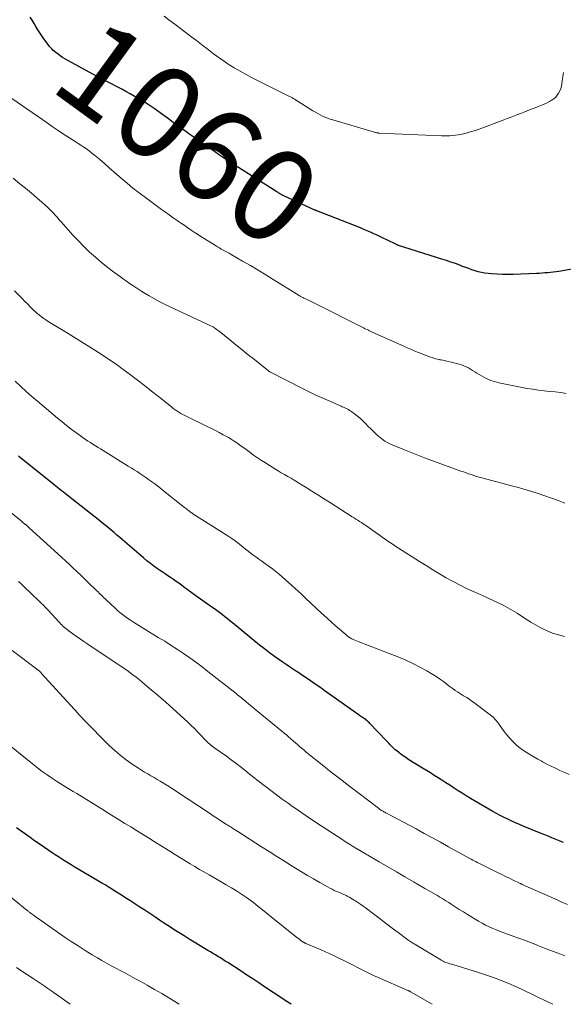
# Model space of a CAD drawing. Units: feet. Extents: x 1915000 to 1920011, y 515000 to 520000.
# Drawn here: x 1916876 to 1916993, y 515000 to 515212 of the extents above; entities that cross this region are included whole.
import ezdxf
from ezdxf.enums import TextEntityAlignment as Align

# ---------------------------------------------------------------- set-up
doc = ezdxf.new("R2010")
doc.units = ezdxf.units.FT
doc.header["$LTSCALE"] = 100
doc.header["$MEASUREMENT"] = 0
for name, color, linetype, lineweight in [('CONTOUR INDEX', 32, 'Continuous', 25), ('CONTOUR INDEX LABEL', 7, 'Continuous', 15), ('CONTOUR INTERMEDIATE', 40, 'Continuous', 15)]:
    doc.layers.add(name, color=color, linetype=linetype, lineweight=lineweight)
doc.styles.add('slant', font='romans.shx', dxfattribs={"oblique": 14.999978})

msp = doc.modelspace()

# ---------------------------------------------------------------- linework, layer by layer
at = {"layer": 'CONTOUR INDEX', "flags": 128}
for points, elevation in [([(1916995.07, 515158.48), (1916992.28, 515158.03), (1916991.68, 515157.94), (1916991.07, 515157.86), (1916990.47, 515157.79), (1916989.86, 515157.74), (1916989.25, 515157.69), (1916988.64, 515157.65), (1916988.03, 515157.61), (1916987.42, 515157.59), (1916982.39, 515157.38), (1916981.25, 515157.36), (1916980.11, 515157.36), (1916978.97, 515157.41), (1916977.84, 515157.49), (1916976.99, 515157.57), (1916976.28, 515157.66), (1916975.58, 515157.78), (1916974.89, 515157.95), (1916974.21, 515158.16), (1916973.53, 515158.39), (1916972.86, 515158.63), (1916972.18, 515158.87), (1916971.51, 515159.12), (1916970.94, 515159.34), (1916969.98, 515159.7), (1916969.01, 515160.04), (1916968.04, 515160.37), (1916967.07, 515160.69), (1916957.69, 515163.64), (1916957.59, 515163.68), (1916957.49, 515163.72), (1916957.39, 515163.76), (1916957.29, 515163.8), (1916955.21, 515164.81), (1916954.5, 515165.15), (1916953.79, 515165.49), (1916953.08, 515165.82), (1916952.36, 515166.15), (1916951.65, 515166.48), (1916950.92, 515166.79), (1916950.2, 515167.09), (1916949.47, 515167.39), (1916940.07, 515171.08), (1916940.02, 515171.1), (1916939.97, 515171.12), (1916939.92, 515171.15), (1916939.87, 515171.17), (1916939.82, 515171.19), (1916939.77, 515171.21), (1916939.72, 515171.23), (1916939.67, 515171.25), (1916932.95, 515174.31), (1916932.84, 515174.37), (1916932.73, 515174.42), (1916932.62, 515174.48), (1916932.51, 515174.54), (1916932.41, 515174.6), (1916932.3, 515174.66), (1916932.2, 515174.72), (1916932.09, 515174.79), (1916932.01, 515174.84), (1916931.87, 515174.93), (1916931.73, 515175.02), (1916931.59, 515175.11), (1916931.44, 515175.2), (1916922.42, 515180.94), (1916921.31, 515181.66), (1916920.21, 515182.38), (1916919.11, 515183.11), (1916918.01, 515183.85), (1916917.18, 515184.42), (1916916.51, 515184.89), (1916915.84, 515185.35), (1916915.17, 515185.82), (1916914.5, 515186.29), (1916913.84, 515186.77), (1916913.17, 515187.24), (1916912.51, 515187.72), (1916911.85, 515188.2), (1916911.16, 515188.7), (1916910.16, 515189.43), (1916909.15, 515190.16), (1916908.15, 515190.89), (1916907.14, 515191.61), (1916905.01, 515193.13), (1916904.17, 515193.71), (1916903.33, 515194.27), (1916902.47, 515194.81), (1916901.6, 515195.34), (1916900.72, 515195.84), (1916899.84, 515196.34), (1916898.94, 515196.82), (1916898.04, 515197.3), (1916897.17, 515197.75), (1916895.83, 515198.45), (1916894.5, 515199.15), (1916893.17, 515199.86), (1916891.84, 515200.58), (1916885.8, 515203.88), (1916885.28, 515204.18), (1916884.78, 515204.5), (1916884.3, 515204.85), (1916883.83, 515205.21), (1916883.47, 515205.5), (1916883.2, 515205.74), (1916882.94, 515206), (1916882.69, 515206.27), (1916882.46, 515206.55), (1916881.71, 515207.54), (1916881.24, 515208.18), (1916880.79, 515208.82), (1916880.36, 515209.48), (1916879.94, 515210.15), (1916879.54, 515210.83), (1916879.13, 515211.5), (1916878.73, 515212.18), (1916878.32, 515212.86)], 1060), ([(1916993.27, 515034.87), (1916993.02, 515034.98), (1916992.77, 515035.08), (1916992.52, 515035.19), (1916991.5, 515035.6), (1916990.74, 515035.91), (1916989.98, 515036.22), (1916989.21, 515036.54), (1916988.45, 515036.85), (1916984.6, 515038.43), (1916983.76, 515038.79), (1916982.92, 515039.15), (1916982.09, 515039.52), (1916981.27, 515039.91), (1916980.45, 515040.31), (1916979.64, 515040.72), (1916978.85, 515041.15), (1916978.05, 515041.6), (1916973.21, 515044.41), (1916972.31, 515044.95), (1916971.42, 515045.49), (1916970.53, 515046.05), (1916969.66, 515046.63), (1916969.56, 515046.69), (1916968.73, 515047.23), (1916967.91, 515047.78), (1916967.07, 515048.31), (1916966.24, 515048.84), (1916965.4, 515049.37), (1916964.56, 515049.89), (1916963.72, 515050.42), (1916962.88, 515050.94), (1916959.95, 515052.74), (1916959.38, 515053.11), (1916958.82, 515053.48), (1916958.28, 515053.88), (1916957.75, 515054.29), (1916957.32, 515054.63), (1916957.01, 515054.88), (1916956.71, 515055.15), (1916956.42, 515055.42), (1916956.13, 515055.7), (1916955.86, 515055.99), (1916955.58, 515056.28), (1916955.3, 515056.58), (1916955.02, 515056.87), (1916951.55, 515060.54), (1916951.36, 515060.73), (1916951.17, 515060.92), (1916950.97, 515061.09), (1916950.76, 515061.26), (1916950.69, 515061.32), (1916950.51, 515061.45), (1916950.33, 515061.58), (1916950.14, 515061.71), (1916949.95, 515061.83), (1916949.76, 515061.95), (1916949.58, 515062.08), (1916949.39, 515062.21), (1916949.21, 515062.33), (1916942.38, 515067.17), (1916941.65, 515067.69), (1916940.92, 515068.21), (1916940.19, 515068.72), (1916939.46, 515069.24), (1916938.73, 515069.76), (1916937.99, 515070.26), (1916937.25, 515070.76), (1916936.5, 515071.25), (1916936.19, 515071.45), (1916935.29, 515072.05), (1916934.39, 515072.64), (1916933.49, 515073.24), (1916932.6, 515073.85), (1916932.12, 515074.18), (1916931, 515074.97), (1916929.89, 515075.78), (1916928.8, 515076.62), (1916927.73, 515077.47), (1916921.9, 515082.23), (1916921.36, 515082.67), (1916920.82, 515083.11), (1916920.28, 515083.55), (1916919.73, 515083.98), (1916919.18, 515084.41), (1916918.62, 515084.83), (1916918.06, 515085.24), (1916917.49, 515085.65), (1916914.54, 515087.74), (1916913.73, 515088.31), (1916912.93, 515088.88), (1916912.14, 515089.46), (1916911.35, 515090.04), (1916910.92, 515090.35), (1916910.34, 515090.78), (1916909.75, 515091.2), (1916909.16, 515091.61), (1916908.56, 515092.02), (1916907.96, 515092.42), (1916907.37, 515092.82), (1916906.77, 515093.23), (1916906.17, 515093.63), (1916905.77, 515093.91), (1916904.98, 515094.47), (1916904.2, 515095.04), (1916903.44, 515095.64), (1916902.7, 515096.26), (1916898.23, 515100.13), (1916897.62, 515100.65), (1916897.01, 515101.17), (1916896.39, 515101.7), (1916895.78, 515102.22), (1916895.17, 515102.74), (1916894.55, 515103.25), (1916893.92, 515103.76), (1916893.29, 515104.26), (1916886.25, 515109.8), (1916885.85, 515110.12), (1916885.45, 515110.43), (1916885.05, 515110.75), (1916884.64, 515111.07), (1916884.25, 515111.39), (1916883.85, 515111.71), (1916883.45, 515112.03), (1916883.05, 515112.35), (1916876.32, 515117.79), (1916875.79, 515118.21)], 1040), ([(1916934.59, 515000), (1916933.29, 515000.84), (1916932.97, 515001.06), (1916932.64, 515001.27), (1916932.32, 515001.48), (1916932, 515001.69), (1916931.67, 515001.9), (1916931.35, 515002.11), (1916931.03, 515002.32), (1916930.71, 515002.53), (1916928.82, 515003.78), (1916927.56, 515004.62), (1916926.29, 515005.46), (1916925.02, 515006.29), (1916923.75, 515007.12), (1916920.89, 515008.98), (1916920.36, 515009.32), (1916919.84, 515009.65), (1916919.3, 515009.99), (1916918.77, 515010.32), (1916918.24, 515010.64), (1916917.7, 515010.97), (1916917.17, 515011.3), (1916916.63, 515011.62), (1916913.63, 515013.42), (1916912.56, 515014.07), (1916911.49, 515014.73), (1916910.42, 515015.4), (1916909.36, 515016.08), (1916908.3, 515016.76), (1916907.25, 515017.44), (1916906.2, 515018.13), (1916905.15, 515018.83), (1916902.98, 515020.27), (1916901.91, 515020.97), (1916900.85, 515021.67), (1916899.78, 515022.37), (1916898.71, 515023.06), (1916897.96, 515023.54), (1916897.26, 515023.99), (1916896.56, 515024.43), (1916895.85, 515024.87), (1916895.14, 515025.3), (1916894.43, 515025.73), (1916893.71, 515026.15), (1916893, 515026.58), (1916892.28, 515027), (1916887.8, 515029.64), (1916887.1, 515030.05), (1916886.41, 515030.47), (1916885.73, 515030.9), (1916885.04, 515031.34), (1916884.37, 515031.78), (1916883.69, 515032.23), (1916883.02, 515032.68), (1916882.35, 515033.13), (1916881.2, 515033.92), (1916880.22, 515034.6), (1916879.25, 515035.28), (1916878.27, 515035.96), (1916877.3, 515036.65), (1916876.33, 515037.35), (1916875.37, 515038.06)], 1020)]:
    msp.add_lwpolyline(points, dxfattribs=dict(at, elevation=elevation))
at = {"layer": 'CONTOUR INTERMEDIATE', "flags": 128}
for points, elevation in [([(1916993.28, 515200.88), (1916993.14, 515200.01), (1916993.01, 515199.14), (1916992.91, 515198.49), (1916992.8, 515197.96), (1916992.66, 515197.44), (1916992.46, 515196.94), (1916992.22, 515196.45), (1916991.92, 515196.01), (1916991.58, 515195.6), (1916991.18, 515195.25), (1916990.74, 515194.94), (1916990.71, 515194.92), (1916990.22, 515194.64), (1916989.72, 515194.38), (1916989.21, 515194.15), (1916988.7, 515193.93), (1916988.03, 515193.67), (1916987.17, 515193.33), (1916986.31, 515192.99), (1916985.45, 515192.65), (1916984.59, 515192.31), (1916984.23, 515192.17), (1916983.2, 515191.77), (1916982.16, 515191.36), (1916981.11, 515190.97), (1916980.07, 515190.58), (1916975.69, 515188.94), (1916974.85, 515188.64), (1916974, 515188.36), (1916973.14, 515188.1), (1916972.28, 515187.86), (1916971.71, 515187.71), (1916971.13, 515187.57), (1916970.54, 515187.46), (1916969.95, 515187.38), (1916969.35, 515187.32), (1916968.75, 515187.29), (1916968.16, 515187.27), (1916967.56, 515187.27), (1916966.96, 515187.29), (1916953.46, 515187.86), (1916953.37, 515187.86), (1916953.28, 515187.87), (1916953.2, 515187.88), (1916953.11, 515187.89), (1916953.02, 515187.91), (1916952.93, 515187.93), (1916952.84, 515187.95), (1916952.76, 515187.97), (1916943.54, 515190.69), (1916942.98, 515190.87), (1916942.42, 515191.07), (1916941.88, 515191.29), (1916941.33, 515191.52), (1916940.8, 515191.78), (1916940.28, 515192.06), (1916939.77, 515192.35), (1916939.26, 515192.66), (1916935.31, 515195.15), (1916935.16, 515195.25), (1916935, 515195.34), (1916934.85, 515195.42), (1916934.7, 515195.51), (1916934.54, 515195.59), (1916934.38, 515195.67), (1916934.23, 515195.75), (1916934.07, 515195.83), (1916926.14, 515199.78), (1916924.83, 515200.47), (1916923.53, 515201.18), (1916922.26, 515201.95), (1916921.01, 515202.74), (1916920.09, 515203.35), (1916919.32, 515203.87), (1916918.57, 515204.41), (1916917.82, 515204.96), (1916917.09, 515205.53), (1916916.36, 515206.1), (1916915.62, 515206.68), (1916914.89, 515207.24), (1916914.15, 515207.81), (1916913.16, 515208.56), (1916911.93, 515209.5), (1916910.69, 515210.43), (1916909.45, 515211.37), (1916908.21, 515212.3), (1916907.2, 515213.06)], 1064), ([(1916993.87, 515131.71), (1916992.67, 515131.9), (1916991.47, 515132.05), (1916990.26, 515132.16), (1916989.06, 515132.28), (1916987.85, 515132.42), (1916986.65, 515132.61), (1916985.46, 515132.81), (1916979.69, 515133.92), (1916978.62, 515134.19), (1916977.57, 515134.52), (1916976.57, 515134.97), (1916975.59, 515135.48), (1916974.61, 515136.07), (1916974.15, 515136.35), (1916973.68, 515136.63), (1916973.21, 515136.92), (1916972.75, 515137.21), (1916972.28, 515137.47), (1916971.79, 515137.7), (1916971.29, 515137.89), (1916970.77, 515138.04), (1916969.02, 515138.45), (1916968.43, 515138.59), (1916967.84, 515138.72), (1916967.25, 515138.86), (1916966.66, 515138.99), (1916966.61, 515139), (1916966.05, 515139.13), (1916965.49, 515139.28), (1916964.94, 515139.45), (1916964.4, 515139.62), (1916963.86, 515139.82), (1916963.32, 515140.02), (1916962.78, 515140.22), (1916962.25, 515140.44), (1916961.81, 515140.62), (1916961.06, 515140.93), (1916960.32, 515141.24), (1916959.57, 515141.57), (1916958.83, 515141.89), (1916952.02, 515144.95), (1916951.74, 515145.08), (1916951.47, 515145.21), (1916951.2, 515145.33), (1916950.93, 515145.47), (1916950.66, 515145.6), (1916950.39, 515145.73), (1916950.12, 515145.87), (1916949.85, 515146), (1916939.73, 515151.12), (1916939.29, 515151.34), (1916938.86, 515151.55), (1916938.42, 515151.76), (1916937.98, 515151.96), (1916937.45, 515152.2), (1916937.27, 515152.28), (1916937.1, 515152.37), (1916936.92, 515152.46), (1916936.74, 515152.55), (1916936.57, 515152.64), (1916936.4, 515152.74), (1916936.23, 515152.84), (1916936.06, 515152.94), (1916930.71, 515156.3), (1916929.08, 515157.31), (1916927.43, 515158.31), (1916925.77, 515159.29), (1916924.1, 515160.26), (1916921.59, 515161.69), (1916921.17, 515161.93), (1916920.76, 515162.16), (1916920.34, 515162.39), (1916919.92, 515162.62), (1916919.5, 515162.85), (1916919.08, 515163.09), (1916918.67, 515163.33), (1916918.26, 515163.58), (1916915.77, 515165.14), (1916915.07, 515165.58), (1916914.37, 515166.03), (1916913.68, 515166.49), (1916912.99, 515166.95), (1916912.31, 515167.42), (1916911.63, 515167.89), (1916910.94, 515168.36), (1916910.26, 515168.82), (1916909.95, 515169.03), (1916909.12, 515169.61), (1916908.29, 515170.19), (1916907.46, 515170.78), (1916906.64, 515171.37), (1916903.13, 515173.93), (1916901.79, 515174.94), (1916900.46, 515175.98), (1916899.17, 515177.04), (1916897.89, 515178.14), (1916897.5, 515178.49), (1916896.43, 515179.42), (1916895.36, 515180.35), (1916894.29, 515181.28), (1916893.21, 515182.2), (1916892.16, 515183.09), (1916891.6, 515183.55), (1916891.03, 515184), (1916890.44, 515184.42), (1916889.84, 515184.83), (1916889.24, 515185.23), (1916888.63, 515185.62), (1916888.02, 515186.02), (1916887.41, 515186.41), (1916886.39, 515187.06), (1916885.26, 515187.79), (1916884.15, 515188.52), (1916883.05, 515189.27), (1916881.95, 515190.03), (1916874.36, 515195.32)], 1056), ([(1916993.53, 515108.09), (1916992.82, 515108.36), (1916992.12, 515108.61), (1916987.57, 515110.18), (1916986.86, 515110.42), (1916986.14, 515110.65), (1916985.43, 515110.86), (1916984.71, 515111.07), (1916983.98, 515111.28), (1916983.26, 515111.48), (1916982.54, 515111.67), (1916981.81, 515111.87), (1916975.63, 515113.51), (1916975.06, 515113.67), (1916974.5, 515113.84), (1916973.93, 515114.02), (1916973.37, 515114.21), (1916972.81, 515114.41), (1916972.25, 515114.6), (1916971.69, 515114.8), (1916971.13, 515114.99), (1916967.62, 515116.23), (1916965.44, 515117.01), (1916963.27, 515117.82), (1916961.12, 515118.66), (1916958.97, 515119.52), (1916956.34, 515120.6), (1916955.54, 515120.98), (1916954.78, 515121.41), (1916954.07, 515121.92), (1916953.39, 515122.48), (1916953.04, 515122.8), (1916952.56, 515123.24), (1916952.09, 515123.69), (1916951.63, 515124.15), (1916951.18, 515124.62), (1916950.67, 515125.16), (1916950.1, 515125.73), (1916949.5, 515126.28), (1916948.88, 515126.8), (1916948.24, 515127.29), (1916947.4, 515127.9), (1916947.15, 515128.06), (1916946.9, 515128.22), (1916946.65, 515128.36), (1916946.38, 515128.49), (1916946.11, 515128.61), (1916945.84, 515128.73), (1916945.57, 515128.85), (1916945.3, 515128.96), (1916942.86, 515130.03), (1916941.37, 515130.69), (1916939.9, 515131.37), (1916938.43, 515132.08), (1916936.98, 515132.8), (1916929.98, 515136.36), (1916929.94, 515136.38), (1916929.89, 515136.41), (1916929.85, 515136.43), (1916929.81, 515136.46), (1916929.77, 515136.49), (1916929.73, 515136.52), (1916929.69, 515136.55), (1916929.65, 515136.58), (1916926.63, 515139), (1916925.3, 515140.07), (1916923.97, 515141.13), (1916922.65, 515142.2), (1916921.32, 515143.26), (1916919.02, 515145.11), (1916918.84, 515145.25), (1916918.67, 515145.39), (1916918.49, 515145.52), (1916918.31, 515145.66), (1916918.03, 515145.86), (1916917.99, 515145.89), (1916917.95, 515145.92), (1916917.9, 515145.95), (1916917.86, 515145.97), (1916917.81, 515146), (1916917.76, 515146.02), (1916917.72, 515146.04), (1916917.67, 515146.06), (1916908.6, 515150.29), (1916907.42, 515150.86), (1916906.25, 515151.45), (1916905.1, 515152.08), (1916903.96, 515152.73), (1916903.08, 515153.25), (1916902.4, 515153.66), (1916901.72, 515154.09), (1916901.05, 515154.53), (1916900.4, 515154.98), (1916899.74, 515155.44), (1916899.09, 515155.9), (1916898.44, 515156.37), (1916897.79, 515156.83), (1916897.04, 515157.36), (1916896.03, 515158.11), (1916895.04, 515158.87), (1916894.06, 515159.66), (1916893.1, 515160.47), (1916892.4, 515161.07), (1916891.12, 515162.21), (1916889.88, 515163.38), (1916888.68, 515164.61), (1916887.52, 515165.86), (1916885, 515168.68), (1916884.58, 515169.15), (1916884.16, 515169.63), (1916883.73, 515170.1), (1916883.31, 515170.57), (1916882.87, 515171.03), (1916882.43, 515171.48), (1916881.97, 515171.92), (1916881.5, 515172.34), (1916880.74, 515173.01), (1916879.88, 515173.77), (1916879.01, 515174.51), (1916878.14, 515175.24), (1916877.26, 515175.97), (1916876.09, 515176.93), (1916874.62, 515178.13)], 1052), ([(1916993.45, 515079.32), (1916992.17, 515079.66), (1916990.92, 515080.06), (1916989.71, 515080.56), (1916988.51, 515081.11), (1916988.24, 515081.25), (1916987.21, 515081.81), (1916986.2, 515082.39), (1916985.21, 515083.01), (1916984.24, 515083.67), (1916983.27, 515084.32), (1916982.29, 515084.94), (1916981.27, 515085.52), (1916980.24, 515086.07), (1916979.17, 515086.59), (1916978.11, 515087.1), (1916977.04, 515087.59), (1916975.97, 515088.07), (1916974.02, 515088.91), (1916972.48, 515089.61), (1916970.97, 515090.35), (1916969.48, 515091.14), (1916968, 515091.97), (1916966.55, 515092.84), (1916965.11, 515093.71), (1916963.67, 515094.6), (1916962.23, 515095.5), (1916957.69, 515098.37), (1916957.11, 515098.74), (1916956.54, 515099.12), (1916955.97, 515099.5), (1916955.4, 515099.88), (1916954.84, 515100.27), (1916954.28, 515100.66), (1916953.72, 515101.06), (1916953.16, 515101.45), (1916950.85, 515103.09), (1916950.47, 515103.36), (1916950.08, 515103.62), (1916949.69, 515103.87), (1916949.3, 515104.12), (1916948.9, 515104.37), (1916948.51, 515104.62), (1916948.11, 515104.87), (1916947.72, 515105.12), (1916942.82, 515108.28), (1916941.56, 515109.08), (1916940.3, 515109.88), (1916939.04, 515110.67), (1916937.77, 515111.46), (1916936.6, 515112.18), (1916935.92, 515112.6), (1916935.23, 515113.02), (1916934.53, 515113.42), (1916933.83, 515113.82), (1916933.13, 515114.22), (1916932.43, 515114.62), (1916931.74, 515115.03), (1916931.05, 515115.46), (1916929, 515116.74), (1916928.14, 515117.29), (1916927.29, 515117.85), (1916926.45, 515118.43), (1916925.63, 515119.03), (1916925.12, 515119.41), (1916924.55, 515119.82), (1916923.98, 515120.23), (1916923.41, 515120.64), (1916922.83, 515121.04), (1916922.25, 515121.44), (1916921.66, 515121.82), (1916921.05, 515122.18), (1916920.45, 515122.53), (1916919.91, 515122.82), (1916919.02, 515123.31), (1916918.13, 515123.78), (1916917.22, 515124.24), (1916916.32, 515124.68), (1916912.05, 515126.73), (1916911.61, 515126.95), (1916911.18, 515127.18), (1916910.75, 515127.42), (1916910.33, 515127.67), (1916909.92, 515127.94), (1916909.52, 515128.21), (1916909.12, 515128.5), (1916908.74, 515128.8), (1916905.97, 515131.03), (1916904.47, 515132.23), (1916902.96, 515133.42), (1916901.44, 515134.59), (1916899.91, 515135.76), (1916898.36, 515136.91), (1916896.8, 515138.02), (1916895.21, 515139.1), (1916893.6, 515140.16), (1916891.69, 515141.38), (1916889.96, 515142.48), (1916888.21, 515143.57), (1916886.46, 515144.65), (1916884.71, 515145.72), (1916882.18, 515147.26), (1916881.69, 515147.57), (1916881.21, 515147.88), (1916880.75, 515148.22), (1916880.29, 515148.56), (1916879.84, 515148.93), (1916879.41, 515149.3), (1916878.99, 515149.69), (1916878.58, 515150.1), (1916878.27, 515150.42), (1916877.72, 515151), (1916877.16, 515151.57), (1916876.61, 515152.14), (1916876.05, 515152.71), (1916874.92, 515153.87)], 1048), ([(1916994.46, 515049.55), (1916993.17, 515050.13), (1916992.49, 515050.44), (1916991.55, 515050.89), (1916990.62, 515051.34), (1916989.69, 515051.81), (1916988.77, 515052.29), (1916988.58, 515052.39), (1916987.73, 515052.86), (1916986.88, 515053.34), (1916986.03, 515053.83), (1916985.2, 515054.34), (1916984.4, 515054.89), (1916983.62, 515055.48), (1916982.9, 515056.12), (1916982.22, 515056.81), (1916981.54, 515057.55), (1916981.01, 515058.15), (1916980.51, 515058.77), (1916980.04, 515059.42), (1916979.59, 515060.08), (1916979.13, 515060.73), (1916978.63, 515061.34), (1916978.07, 515061.89), (1916977.46, 515062.41), (1916973.91, 515065.1), (1916973.41, 515065.46), (1916972.91, 515065.8), (1916972.4, 515066.13), (1916971.87, 515066.44), (1916971.74, 515066.51), (1916971.28, 515066.79), (1916970.82, 515067.07), (1916970.38, 515067.37), (1916969.93, 515067.67), (1916969.5, 515067.99), (1916969.06, 515068.3), (1916968.63, 515068.63), (1916968.2, 515068.95), (1916967.37, 515069.59), (1916966.51, 515070.21), (1916965.63, 515070.81), (1916964.72, 515071.36), (1916963.8, 515071.88), (1916962.42, 515072.62), (1916960.77, 515073.46), (1916959.11, 515074.25), (1916957.41, 515074.98), (1916955.7, 515075.67), (1916949.02, 515078.2), (1916948.66, 515078.34), (1916948.3, 515078.49), (1916947.95, 515078.66), (1916947.6, 515078.83), (1916947.26, 515079.02), (1916946.93, 515079.23), (1916946.62, 515079.46), (1916946.32, 515079.71), (1916944.56, 515081.24), (1916943.39, 515082.27), (1916942.23, 515083.31), (1916941.08, 515084.36), (1916939.94, 515085.43), (1916937.66, 515087.57), (1916937.46, 515087.76), (1916937.27, 515087.95), (1916937.07, 515088.14), (1916936.88, 515088.33), (1916936.69, 515088.52), (1916936.49, 515088.7), (1916936.29, 515088.89), (1916936.09, 515089.07), (1916931.95, 515092.72), (1916931.25, 515093.31), (1916930.54, 515093.88), (1916929.81, 515094.42), (1916929.06, 515094.95), (1916928.88, 515095.07), (1916928.22, 515095.53), (1916927.57, 515095.99), (1916926.92, 515096.46), (1916926.27, 515096.94), (1916925.64, 515097.43), (1916925.01, 515097.93), (1916924.38, 515098.43), (1916923.76, 515098.94), (1916923.11, 515099.46), (1916922.47, 515099.95), (1916921.8, 515100.42), (1916921.13, 515100.87), (1916913.37, 515105.79), (1916913.28, 515105.85), (1916913.19, 515105.9), (1916913.11, 515105.96), (1916913.02, 515106.01), (1916912.93, 515106.06), (1916912.85, 515106.12), (1916912.77, 515106.18), (1916912.69, 515106.24), (1916912.41, 515106.46), (1916912.19, 515106.63), (1916911.97, 515106.8), (1916911.75, 515106.97), (1916911.54, 515107.14), (1916907.06, 515110.72), (1916906.43, 515111.22), (1916905.8, 515111.71), (1916905.16, 515112.19), (1916904.52, 515112.67), (1916904.44, 515112.72), (1916903.83, 515113.16), (1916903.22, 515113.6), (1916902.6, 515114.02), (1916901.97, 515114.44), (1916901.34, 515114.85), (1916900.71, 515115.26), (1916900.07, 515115.66), (1916899.44, 515116.06), (1916893.48, 515119.75), (1916892.93, 515120.09), (1916892.39, 515120.43), (1916891.84, 515120.77), (1916891.3, 515121.11), (1916890.76, 515121.45), (1916890.22, 515121.81), (1916889.69, 515122.17), (1916889.17, 515122.54), (1916888.17, 515123.27), (1916887.15, 515124.02), (1916886.15, 515124.79), (1916885.17, 515125.58), (1916884.2, 515126.38), (1916879.88, 515130.04), (1916878.66, 515131.08), (1916877.45, 515132.15), (1916876.26, 515133.23), (1916875.08, 515134.33)], 1044), ([(1916994.12, 515021.5), (1916993.08, 515021.97), (1916992.04, 515022.43), (1916984.38, 515025.85), (1916984.32, 515025.88), (1916984.26, 515025.9), (1916984.2, 515025.93), (1916984.14, 515025.96), (1916984.08, 515025.99), (1916984.02, 515026.02), (1916983.96, 515026.05), (1916983.9, 515026.07), (1916982.4, 515026.8), (1916981.59, 515027.19), (1916980.79, 515027.58), (1916979.98, 515027.97), (1916979.17, 515028.37), (1916975.61, 515030.12), (1916975.29, 515030.28), (1916974.97, 515030.44), (1916974.65, 515030.61), (1916974.33, 515030.77), (1916974.01, 515030.94), (1916973.7, 515031.11), (1916973.38, 515031.28), (1916973.07, 515031.46), (1916968.49, 515033.99), (1916966.74, 515034.95), (1916964.99, 515035.91), (1916963.24, 515036.85), (1916961.49, 515037.8), (1916955.1, 515041.21), (1916954.91, 515041.31), (1916954.73, 515041.41), (1916954.55, 515041.51), (1916954.38, 515041.61), (1916954.22, 515041.7), (1916954.12, 515041.76), (1916954.02, 515041.82), (1916953.92, 515041.88), (1916953.82, 515041.95), (1916953.8, 515041.96), (1916953.7, 515042.04), (1916953.59, 515042.11), (1916953.48, 515042.19), (1916953.38, 515042.27), (1916949.2, 515045.43), (1916947.18, 515046.97), (1916945.18, 515048.52), (1916943.19, 515050.08), (1916941.21, 515051.66), (1916938.18, 515054.09), (1916937.72, 515054.46), (1916937.27, 515054.84), (1916936.82, 515055.22), (1916936.37, 515055.61), (1916935.93, 515056), (1916935.48, 515056.39), (1916935.03, 515056.77), (1916934.58, 515057.16), (1916934.5, 515057.23), (1916934.01, 515057.65), (1916933.52, 515058.07), (1916933.02, 515058.48), (1916932.52, 515058.89), (1916926.99, 515063.42), (1916926.56, 515063.77), (1916926.13, 515064.13), (1916925.7, 515064.49), (1916925.27, 515064.86), (1916924.98, 515065.11), (1916924.7, 515065.35), (1916924.42, 515065.58), (1916924.14, 515065.82), (1916923.87, 515066.06), (1916923.59, 515066.29), (1916923.3, 515066.53), (1916923.02, 515066.76), (1916922.73, 515066.98), (1916916.63, 515071.78), (1916915.34, 515072.77), (1916914.04, 515073.74), (1916912.71, 515074.69), (1916911.38, 515075.61), (1916910.02, 515076.51), (1916908.66, 515077.4), (1916907.29, 515078.27), (1916905.91, 515079.12), (1916901.14, 515082.03), (1916900.54, 515082.41), (1916899.94, 515082.8), (1916899.36, 515083.2), (1916898.78, 515083.61), (1916898.22, 515084.04), (1916897.66, 515084.48), (1916897.13, 515084.94), (1916896.6, 515085.42), (1916894.61, 515087.29), (1916894.37, 515087.52), (1916894.13, 515087.75), (1916893.89, 515087.98), (1916893.65, 515088.21), (1916893.41, 515088.45), (1916893.18, 515088.68), (1916892.94, 515088.91), (1916892.7, 515089.15), (1916890.8, 515090.98), (1916889.99, 515091.76), (1916889.19, 515092.53), (1916888.37, 515093.3), (1916887.56, 515094.06), (1916886.74, 515094.83), (1916885.92, 515095.59), (1916885.09, 515096.34), (1916884.27, 515097.1), (1916878.07, 515102.76), (1916877.97, 515102.85), (1916877.88, 515102.94), (1916877.78, 515103.03), (1916877.68, 515103.12), (1916877.63, 515103.16), (1916877.56, 515103.23), (1916877.48, 515103.3), (1916877.41, 515103.36), (1916877.33, 515103.43), (1916877.25, 515103.49), (1916877.17, 515103.56), (1916877.09, 515103.62), (1916877.02, 515103.68), (1916876.89, 515103.77), (1916876.75, 515103.88), (1916876.61, 515103.99), (1916876.47, 515104.1), (1916876.34, 515104.21), (1916870.39, 515108.97)], 1036), ([(1916993.55, 515010.44), (1916992.1, 515011), (1916990.65, 515011.56), (1916989.2, 515012.12), (1916987.75, 515012.69), (1916987.46, 515012.8), (1916986.16, 515013.31), (1916984.85, 515013.81), (1916983.54, 515014.29), (1916982.22, 515014.77), (1916981.19, 515015.14), (1916980.39, 515015.43), (1916979.59, 515015.73), (1916978.79, 515016.04), (1916978, 515016.36), (1916977.22, 515016.7), (1916976.45, 515017.07), (1916975.7, 515017.47), (1916974.96, 515017.9), (1916972.58, 515019.36), (1916971.69, 515019.92), (1916970.8, 515020.47), (1916969.92, 515021.04), (1916969.04, 515021.61), (1916968.54, 515021.93), (1916967.91, 515022.34), (1916967.28, 515022.73), (1916966.64, 515023.12), (1916965.99, 515023.5), (1916965.34, 515023.88), (1916964.69, 515024.25), (1916964.04, 515024.63), (1916963.39, 515025), (1916960.96, 515026.4), (1916959.09, 515027.48), (1916957.23, 515028.55), (1916955.37, 515029.64), (1916953.52, 515030.73), (1916948.16, 515033.88), (1916948.11, 515033.91), (1916948.07, 515033.94), (1916948.02, 515033.97), (1916947.97, 515034), (1916947.92, 515034.03), (1916947.87, 515034.06), (1916947.82, 515034.09), (1916947.77, 515034.12), (1916947.13, 515034.51), (1916946.76, 515034.74), (1916946.4, 515034.97), (1916946.03, 515035.21), (1916945.67, 515035.45), (1916941.01, 515038.5), (1916939.39, 515039.58), (1916937.77, 515040.67), (1916936.16, 515041.77), (1916934.56, 515042.89), (1916933.89, 515043.36), (1916932.63, 515044.26), (1916931.39, 515045.16), (1916930.15, 515046.09), (1916928.93, 515047.02), (1916928.45, 515047.4), (1916927.48, 515048.16), (1916926.5, 515048.93), (1916925.54, 515049.7), (1916924.57, 515050.47), (1916923.6, 515051.24), (1916922.62, 515052), (1916921.63, 515052.74), (1916920.63, 515053.47), (1916918.13, 515055.25), (1916917.83, 515055.47), (1916917.54, 515055.69), (1916917.25, 515055.91), (1916916.97, 515056.14), (1916916.69, 515056.38), (1916916.42, 515056.62), (1916916.16, 515056.88), (1916915.9, 515057.14), (1916915.06, 515058.04), (1916914.38, 515058.75), (1916913.69, 515059.46), (1916912.99, 515060.14), (1916912.27, 515060.82), (1916910.66, 515062.33), (1916909.12, 515063.74), (1916907.57, 515065.13), (1916905.99, 515066.5), (1916904.4, 515067.84), (1916902.42, 515069.49), (1916901.77, 515070.02), (1916901.11, 515070.54), (1916900.45, 515071.05), (1916899.78, 515071.55), (1916899.11, 515072.04), (1916898.76, 515072.29), (1916898.41, 515072.53), (1916898.06, 515072.77), (1916897.71, 515073.01), (1916890.7, 515077.68), (1916889.9, 515078.23), (1916889.1, 515078.77), (1916888.31, 515079.33), (1916887.52, 515079.89), (1916886.51, 515080.61), (1916886.24, 515080.81), (1916885.96, 515081.03), (1916885.7, 515081.25), (1916885.44, 515081.48), (1916885.18, 515081.72), (1916884.93, 515081.97), (1916884.69, 515082.22), (1916884.45, 515082.47), (1916882.23, 515084.89), (1916882.03, 515085.11), (1916881.82, 515085.33), (1916881.62, 515085.54), (1916881.41, 515085.75), (1916881.21, 515085.96), (1916881, 515086.17), (1916880.79, 515086.37), (1916880.57, 515086.58), (1916878.06, 515088.99), (1916877.48, 515089.54), (1916876.91, 515090.09), (1916876.33, 515090.64), (1916875.75, 515091.2)], 1032), ([(1916990.94, 515000), (1916990.93, 515000.01), (1916988.97, 515000.97), (1916988.05, 515001.43), (1916986.42, 515002.22), (1916984.8, 515002.99), (1916983.15, 515003.74), (1916981.51, 515004.46), (1916979.84, 515005.15), (1916978.16, 515005.8), (1916976.46, 515006.39), (1916974.75, 515006.94), (1916969.4, 515008.55), (1916969.1, 515008.64), (1916968.79, 515008.74), (1916968.48, 515008.84), (1916968.17, 515008.94), (1916967.84, 515009.05), (1916967.7, 515009.1), (1916967.57, 515009.15), (1916967.43, 515009.21), (1916967.3, 515009.27), (1916967.17, 515009.34), (1916967.04, 515009.41), (1916966.91, 515009.49), (1916966.79, 515009.56), (1916961.44, 515012.81), (1916961.22, 515012.94), (1916961.01, 515013.07), (1916960.79, 515013.21), (1916960.58, 515013.35), (1916960.36, 515013.49), (1916960.15, 515013.63), (1916959.94, 515013.78), (1916959.73, 515013.93), (1916957.61, 515015.5), (1916956.34, 515016.44), (1916955.08, 515017.38), (1916953.82, 515018.33), (1916952.56, 515019.28), (1916950.49, 515020.86), (1916950.05, 515021.18), (1916949.61, 515021.5), (1916949.16, 515021.81), (1916948.7, 515022.12), (1916948.45, 515022.28), (1916948.11, 515022.49), (1916947.78, 515022.7), (1916947.44, 515022.9), (1916947.1, 515023.1), (1916946.91, 515023.2), (1916946.66, 515023.34), (1916946.41, 515023.47), (1916946.15, 515023.6), (1916945.89, 515023.71), (1916945.62, 515023.83), (1916945.36, 515023.94), (1916945.09, 515024.05), (1916944.83, 515024.16), (1916944.35, 515024.35), (1916943.85, 515024.57), (1916943.36, 515024.8), (1916942.88, 515025.04), (1916942.4, 515025.3), (1916940.71, 515026.27), (1916939.39, 515027.03), (1916938.09, 515027.8), (1916936.78, 515028.58), (1916935.49, 515029.37), (1916934.76, 515029.82), (1916933.11, 515030.84), (1916931.46, 515031.88), (1916929.81, 515032.92), (1916928.17, 515033.96), (1916923.06, 515037.23), (1916922.7, 515037.46), (1916922.33, 515037.69), (1916921.97, 515037.93), (1916921.61, 515038.16), (1916921.36, 515038.33), (1916921.12, 515038.48), (1916920.88, 515038.63), (1916920.65, 515038.79), (1916920.41, 515038.94), (1916919.43, 515039.58), (1916918.7, 515040.05), (1916917.98, 515040.53), (1916917.25, 515041.01), (1916916.53, 515041.48), (1916910.28, 515045.62), (1916909.52, 515046.11), (1916908.76, 515046.61), (1916907.99, 515047.09), (1916907.22, 515047.57), (1916907.01, 515047.7), (1916906.34, 515048.1), (1916905.67, 515048.5), (1916904.99, 515048.89), (1916904.31, 515049.27), (1916903.63, 515049.66), (1916902.96, 515050.05), (1916902.3, 515050.47), (1916901.64, 515050.89), (1916900.28, 515051.8), (1916898.98, 515052.72), (1916897.72, 515053.69), (1916896.52, 515054.74), (1916895.36, 515055.83), (1916889.86, 515061.34), (1916889.71, 515061.51), (1916889.55, 515061.67), (1916889.4, 515061.83), (1916889.25, 515062), (1916889.22, 515062.04), (1916889.05, 515062.22), (1916888.89, 515062.41), (1916888.72, 515062.59), (1916888.56, 515062.78), (1916880.77, 515071.35), (1916880.65, 515071.48), (1916880.52, 515071.62), (1916880.38, 515071.74), (1916880.24, 515071.87), (1916880.1, 515071.99), (1916879.96, 515072.11), (1916879.82, 515072.22), (1916879.67, 515072.34), (1916874.45, 515076.3)], 1028), ([(1916964.98, 515000), (1916960.3, 515002.72), (1916960.23, 515002.76), (1916960.16, 515002.8), (1916960.08, 515002.84), (1916960.01, 515002.88), (1916959.94, 515002.91), (1916959.86, 515002.94), (1916959.79, 515002.98), (1916959.71, 515003.01), (1916953.16, 515005.86), (1916952.3, 515006.24), (1916951.43, 515006.64), (1916950.58, 515007.05), (1916949.73, 515007.48), (1916948.89, 515007.91), (1916948.04, 515008.34), (1916947.2, 515008.77), (1916946.35, 515009.2), (1916944.72, 515010.01), (1916943.8, 515010.45), (1916942.88, 515010.89), (1916941.95, 515011.31), (1916941.01, 515011.72), (1916937.7, 515013.13), (1916937.63, 515013.17), (1916937.55, 515013.2), (1916937.48, 515013.23), (1916937.41, 515013.27), (1916937.34, 515013.3), (1916937.27, 515013.34), (1916937.21, 515013.38), (1916937.14, 515013.43), (1916936.63, 515013.79), (1916936.32, 515014.01), (1916936, 515014.25), (1916935.69, 515014.48), (1916935.39, 515014.72), (1916926.92, 515021.53), (1916926.43, 515021.92), (1916925.93, 515022.29), (1916925.43, 515022.65), (1916924.91, 515023), (1916923.82, 515023.74), (1916922.75, 515024.44), (1916921.67, 515025.12), (1916920.57, 515025.78), (1916919.47, 515026.43), (1916916.86, 515027.92), (1916915.84, 515028.51), (1916914.82, 515029.1), (1916913.8, 515029.7), (1916912.79, 515030.31), (1916912.23, 515030.65), (1916910.94, 515031.44), (1916909.66, 515032.22), (1916908.37, 515033.01), (1916907.09, 515033.81), (1916905.05, 515035.08), (1916903.78, 515035.87), (1916902.52, 515036.66), (1916901.25, 515037.45), (1916899.98, 515038.24), (1916898.72, 515039.02), (1916897.45, 515039.81), (1916896.18, 515040.6), (1916894.91, 515041.39), (1916894.37, 515041.73), (1916892.87, 515042.66), (1916891.37, 515043.58), (1916889.86, 515044.5), (1916888.35, 515045.42), (1916887.6, 515045.86), (1916886.47, 515046.56), (1916885.34, 515047.26), (1916884.21, 515047.98), (1916883.1, 515048.7), (1916881.99, 515049.45), (1916880.91, 515050.22), (1916879.85, 515051.02), (1916878.8, 515051.85), (1916873.93, 515055.83)], 1024), ([(1916910.4, 515000), (1916908.19, 515001.37), (1916906.65, 515002.3), (1916905.11, 515003.21), (1916903.55, 515004.1), (1916901.98, 515004.98), (1916900.85, 515005.59), (1916899.84, 515006.15), (1916898.83, 515006.69), (1916897.81, 515007.24), (1916896.79, 515007.78), (1916895.78, 515008.32), (1916894.77, 515008.88), (1916893.77, 515009.45), (1916892.78, 515010.03), (1916891.68, 515010.69), (1916890.15, 515011.62), (1916888.63, 515012.58), (1916887.14, 515013.56), (1916885.66, 515014.57), (1916880.24, 515018.33), (1916879.91, 515018.56), (1916879.59, 515018.79), (1916879.27, 515019.02), (1916878.95, 515019.26), (1916878.54, 515019.57), (1916878.43, 515019.65), (1916878.32, 515019.73), (1916878.21, 515019.82), (1916878.1, 515019.9), (1916878, 515019.99), (1916877.89, 515020.07), (1916877.79, 515020.16), (1916877.68, 515020.24), (1916872.04, 515024.8)], 1016), ([(1916886.94, 515000), (1916882.99, 515002.81), (1916882.14, 515003.4), (1916881.29, 515003.99), (1916880.44, 515004.58), (1916879.59, 515005.15), (1916878.92, 515005.6), (1916877.73, 515006.39), (1916876.53, 515007.18), (1916875.34, 515007.97)], 1012)]:
    msp.add_lwpolyline(points, dxfattribs=dict(at, elevation=elevation))

# ---------------------------------------------------------------- texts
at = {"layer": 'CONTOUR INDEX LABEL', "style": 'slant', "oblique": 15}
msp.add_text('1060', height=20, rotation=323.9803, dxfattribs=at).set_placement((1916912.31, 515187.86, 1060), align=Align.MIDDLE_CENTER)

doc.saveas('drawing.dxf')
